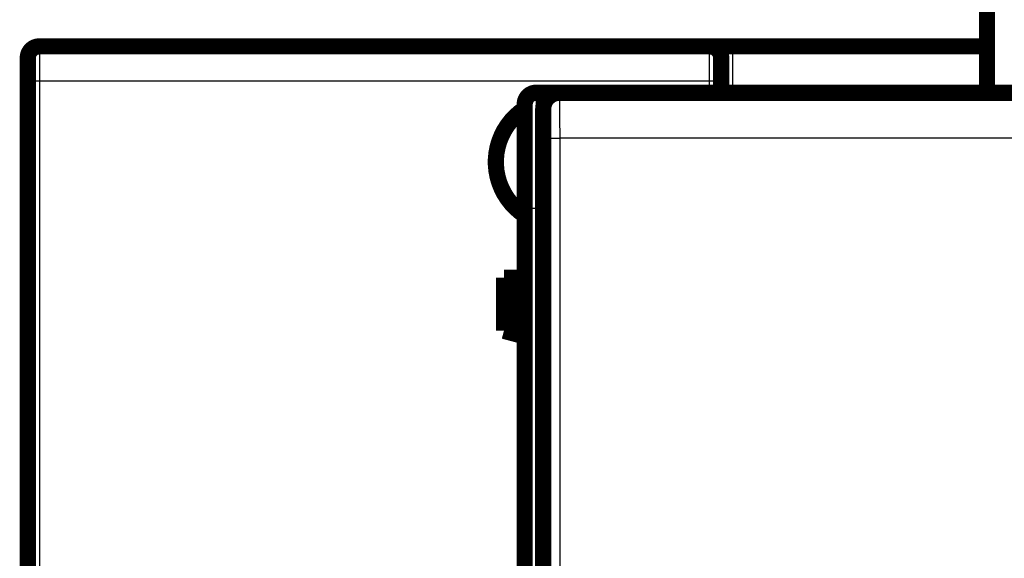
# Model space of a CAD drawing. Extents: x 12 to 829, y 11 to 569.
# Drawn here: x 387 to 430, y 286 to 309 of the extents above; entities that cross this region are included whole.
import ezdxf

# ---------------------------------------------------------------- set-up
doc = ezdxf.new("R2010")
doc.units = 0
doc.layers.add('4', color=7, linetype='CONTINUOUS')

msp = doc.modelspace()

# ---------------------------------------------------------------- linework, layer by layer
at = {"layer": '4', "color": 3, "linetype": 'CONTINUOUS'}
for p, q in [((388.1572, 308.13973), (388.1572, 306.63973)), ((417.1572, 306.63973), (417.1572, 308.13973)), ((418.1572, 307.99402), (418.1572, 308.13973)), ((418.1572, 306.13747), (418.1572, 307.99402)), ((388.1572, 306.63973), (387.6572, 306.63973)), ((417.1572, 306.63973), (388.1572, 306.63973)), ((388.1572, 306.63973), (388.1572, 139.63973)), ((417.6572, 306.63973), (417.1572, 306.63973)), ((409.6572, 306.13747), (409.6572, 301.13747)), ((409.9728, 279.44418), (409.96904, 304.15411)), ((472.64567, 304.16632), (410.66901, 304.16632)), ((410.66901, 304.16632), (410.67278, 279.4564)), ((409.1572, 301.13747), (409.6572, 301.13747)), ((409.6572, 301.13747), (409.6572, 275.93747)), ((409.95734, 301.13747), (409.6572, 301.13747))]:
    msp.add_line(p, q, dxfattribs=at)
for points in [[(614.15699, 138.28544, 0), (607.75697, 138.28544)], [(601.35696, 138.28544, 0), (594.95695, 138.28544, 0), (588.55695, 138.28544)], [(652.55706, 138.28544, 0), (646.15705, 138.28544)], [(678.1571, 138.28544, 0), (671.75709, 138.28544)], [(556.55687, 138.28544, 0), (550.15603, 138.28544)], [(600.95716, 307.994, 0), (604.94055, 307.994)], [(418.15717, 307.99404), (418.1551, 307.99403, 0.00207918), (418.15304, 307.994, 0.00208875), (418.15098, 307.99396, 0.00208063), (418.14892, 307.9939, 0.0020532), (418.14686, 307.99382, 0.00203333), (418.1448, 307.99372, 0.00201561), (418.14274, 307.99361, 0.00199911), (418.14068, 307.99348, 0.00197948), (418.13863, 307.99333, 0.00196262), (418.13657, 307.99317, 0.00194399), (418.13452, 307.99299, 0.00192773), (418.13247, 307.9928, 0.0019094), (418.13042, 307.99259, 0.00189353), (418.12838, 307.99237, 0.00187571), (418.12633, 307.99213, 0.00186028), (418.12429, 307.99187, 0.00184294), (418.12226, 307.9916, 0.00182797), (418.12022, 307.99132, 0.00181113), (418.11819, 307.99102, 0.00179663), (418.11616, 307.99071, 0.00178029), (418.11413, 307.99038, 0.00176629), (418.11211, 307.99004, 0.00175047), (418.11009, 307.98968, 0.00173695), (418.10807, 307.98931, 0.00172159), (418.10606, 307.98893, 0.00170865), (418.10406, 307.98853, 0.00169408), (418.10205, 307.98812, 0.00168132), (418.10005, 307.9877, 0.00166631), (418.09806, 307.98726, 0.00165535), (418.09607, 307.98681, 0.00164468), (418.09408, 307.98635, 0.00162926), (418.0921, 307.98588, 0.00160425), (418.09013, 307.98539, 0.00152241), (418.08816, 307.98489, 0.00136202), (418.0862, 307.98439, 0.00129165), (418.08424, 307.98387, 0.00129121), (418.08229, 307.98334, 0.00127766), (418.08034, 307.98281, 0.0012463), (418.0784, 307.98227, 0.00122248), (418.07646, 307.98172, 0.00119877), (418.07454, 307.98116, 0.00117739), (418.07261, 307.98059, 0.0011516), (418.0707, 307.98001, 0.00112946), (418.06879, 307.97943, 0.00110406), (418.06688, 307.97884, 0.00108198), (418.06498, 307.97824, 0.00105634), (418.06309, 307.97763, 0.00103412), (418.0612, 307.97702, 0.0010084), (418.05932, 307.9764, 0.00098609), (418.05744, 307.97578, 0.00096026), (418.05557, 307.97515, 0.00093784), (418.0537, 307.97451, 0.00091191), (418.05184, 307.97387, 0.00088936), (418.04999, 307.97322, 0.0008633), (418.04814, 307.97257, 0.00084066), (418.0463, 307.97192, 0.00081455), (418.04447, 307.97125, 0.00079168), (418.04264, 307.97059, 0.00076513), (418.04081, 307.96992, 0.00074251), (418.03899, 307.96924, 0.00071699), (418.03718, 307.96857, 0.00069268), (418.03537, 307.96788, 0.00066234), (418.03357, 307.9672, 0.00064393), (418.03178, 307.96651, 0.00063172), (418.02999, 307.96582, 0.00058917), (418.0282, 307.96513, 0.00050453), (418.02642, 307.96443, 0.00057118), (418.02465, 307.96374, 0.00080484), (418.02288, 307.96303, 0.00091693), (418.02112, 307.96232, 0.00093647), (418.01935, 307.9616, 0.00091519), (418.01759, 307.96088, 0.0008483), (418.01584, 307.96015, 0.00079904), (418.01408, 307.95942, 0.00075438), (418.01233, 307.95868, 0.00071261), (418.01059, 307.95794, 0.00066275), (418.00885, 307.95719, 0.00061941), (418.00711, 307.95644, 0.00057111), (418.00537, 307.95569, 0.00052835), (418.00364, 307.95493, 0.00047977), (418.00191, 307.95418, 0.00043691), (418.00018, 307.95342, 0.00038836), (417.99846, 307.95266, 0.00034541), (417.99675, 307.9519, 0.00029667), (417.99503, 307.95113, 0.00025347), (417.99333, 307.95037, 0.00020443), (417.99162, 307.94961, 0.00016086), (417.98992, 307.94885, 0.00011135), (417.98822, 307.94809, 0.0000673), (417.98653, 307.94733, 0.00001728), (417.98484, 307.94657, -0.00002754), (417.98316, 307.94582, -0.00007864), (417.98148, 307.94507, -0.00012382), (417.9798, 307.94432, -0.00017443), (417.97813, 307.94358, -0.00022238), (417.97647, 307.94284, -0.00027958), (417.97481, 307.9421, -0.00032148), (417.97315, 307.94137, -0.00035792), (417.9715, 307.94065, -0.00042973), (417.96985, 307.93993, -0.0005554), (417.96821, 307.93921, -0.00042851), (417.96658, 307.9385, -0.0000095), (417.96494, 307.93779, 0.00015993), (417.96331, 307.93708, 0.00012082), (417.96167, 307.93637, 0.0000834), (417.96004, 307.93566, 0.00003801), (417.95841, 307.93495, -0.00000165), (417.95679, 307.93424, -0.00004574), (417.95516, 307.93354, -0.00008519), (417.95354, 307.93283, -0.00013003), (417.95192, 307.93213, -0.00017002), (417.9503, 307.93143, -0.00021523), (417.94868, 307.93073, -0.0002557), (417.94706, 307.93003, -0.0003015), (417.94545, 307.92934, -0.00034258), (417.94384, 307.92865, -0.00038906), (417.94223, 307.92797, -0.00043086), (417.94062, 307.92729, -0.00047811), (417.93902, 307.92661, -0.00052076), (417.93742, 307.92594, -0.00056897), (417.93582, 307.92528, -0.00061248), (417.93422, 307.92462, -0.00066144), (417.93263, 307.92397, -0.00070634), (417.93103, 307.92332, -0.00075745), (417.92944, 307.92268, -0.00080218), (417.92786, 307.92205, -0.00085041), (417.92627, 307.92142, -0.00090178), (417.92469, 307.92081, -0.0009679), (417.92311, 307.9202, -0.0009609), (417.92153, 307.9196, -0.00087413), (417.91995, 307.919, -0.00083602), (417.91838, 307.91841, -0.00083751), (417.9168, 307.91783, -0.0008363), (417.91523, 307.91725, -0.00083085), (417.91366, 307.91669, -0.00082708), (417.91209, 307.91612, -0.00082305), (417.91051, 307.91556, -0.00081958), (417.90894, 307.91501, -0.00081481), (417.90737, 307.91447, -0.00081088), (417.9058, 307.91393, -0.00080594), (417.90424, 307.9134, -0.00080177), (417.90267, 307.91287, -0.0007965), (417.9011, 307.91235, -0.00079204), (417.89953, 307.91183, -0.0007865), (417.89797, 307.91132, -0.00078176), (417.8964, 307.91082, -0.00077593), (417.89483, 307.91032, -0.00077092), (417.89327, 307.90982, -0.00076483), (417.8917, 307.90933, -0.00075954), (417.89014, 307.90885, -0.00075318), (417.88857, 307.90837, -0.00074764), (417.887, 307.9079, -0.00074102), (417.88544, 307.90743, -0.00073523), (417.88387, 307.90697, -0.00072835), (417.8823, 307.90651, -0.00072231), (417.88074, 307.90605, -0.0007152), (417.87917, 307.90561, -0.00070892), (417.8776, 307.90516, -0.00070157), (417.87604, 307.90472, -0.00069506), (417.87447, 307.90429, -0.00068748), (417.8729, 307.90386, -0.00068075), (417.87133, 307.90343, -0.00067295), (417.86976, 307.90301, -0.00066602), (417.86819, 307.90259, -0.00065801), (417.86662, 307.90218, -0.00065087), (417.86505, 307.90177, -0.00064267), (417.86347, 307.90137, -0.00063534), (417.8619, 307.90097, -0.00062696), (417.86032, 307.90057, -0.00061944), (417.85875, 307.90018, -0.00061085), (417.85717, 307.89979, -0.0006032), (417.85559, 307.8994, -0.00059454), (417.85402, 307.89902, -0.0005866), (417.85243, 307.89864, -0.00057741), (417.85085, 307.89827, -0.00056981), (417.84927, 307.8979, -0.00056198), (417.84769, 307.89753, -0.00055229), (417.8461, 307.89716, -0.00053837), (417.84451, 307.8968, -0.00053631), (417.84292, 307.89645, -0.0005458), (417.84133, 307.89609, -0.00051292), (417.83974, 307.89574, -0.00042938), (417.83815, 307.89539, -0.00060781), (417.83655, 307.89505, -0.00109517), (417.83496, 307.89471, -0.00127042), (417.83336, 307.89439, -0.0011749), (417.83177, 307.89407, -0.00108955), (417.83017, 307.89375, -0.00099207), (417.82857, 307.89345, -0.00090552), (417.82698, 307.89315, -0.00080756), (417.82538, 307.89285, -0.00072022), (417.82378, 307.89256, -0.0006211), (417.82218, 307.89227, -0.00053395), (417.82058, 307.89199, -0.00043652), (417.81898, 307.8917, -0.00034644), (417.81738, 307.89142, -0.00024077), (417.81578, 307.89114, -0.00016115), (417.81418, 307.89087, -0.00008734), (417.81258, 307.89059, 0.00003376), (417.81098, 307.89031, 0.00023286), (417.80937, 307.89003, 0.00018964), (417.80777, 307.88975, -0.00010613), (417.80616, 307.88947, -0.00050061), (417.80456, 307.88919, -0.00109625), (417.80296, 307.88893, -0.00116885), (417.80136, 307.88867, -0.00073106), (417.79975, 307.88841, -0.00044965), (417.79815, 307.88816, -0.00025365), (417.79655, 307.88791, -0.00006698), (417.79496, 307.88765, 0.00015802), (417.79336, 307.8874, 0.00041403), (417.79176, 307.88714, 0.00076613), (417.79016, 307.88688, 0.00082986), (417.78857, 307.88661, 0.00062187), (417.78698, 307.88634, 0.00018426), (417.78539, 307.88607, -0.00059654), (417.7838, 307.88581, -0.00070795), (417.78221, 307.88555, -0.0001719), (417.78062, 307.88529, 0.00017505), (417.77904, 307.88503, 0.00042017), (417.77746, 307.88476, 0.00063115), (417.77589, 307.8845, 0.00086122), (417.77432, 307.88422, 0.00122993), (417.77275, 307.88394, 0.00183064), (417.77118, 307.88364, 0.00163464), (417.76962, 307.88334, 0.00058909), (417.76807, 307.88304, 0.0002828), (417.76651, 307.88273, 0.00064198), (417.76497, 307.88242, 0.00138644), (417.76343, 307.8821, 0.00270663), (417.76189, 307.88176, 0.00281021), (417.76036, 307.88141, 0.00171887), (417.75884, 307.88104, 0.00142641), (417.75733, 307.88067, 0.00186012), (417.75582, 307.88029, 0.00222723), (417.75432, 307.8799, 0.00261688), (417.75283, 307.87949, 0.00302244), (417.75134, 307.87906, 0.00354288), (417.74987, 307.87861, 0.0037975), (417.74841, 307.87813, 0.00384022), (417.74696, 307.87764, 0.00493889), (417.74552, 307.87711, 0.00738261), (417.74411, 307.87653, 0.00848493), (417.74271, 307.87591, 0.00850503), (417.74134, 307.87523, 0.00838367), (417.73998, 307.87452, 0.00809692), (417.73865, 307.87375, 0.00785899), (417.73733, 307.87294, 0.00762533), (417.73604, 307.87209, 0.00739614), (417.73476, 307.8712, 0.00713601), (417.73351, 307.87027, 0.00689521), (417.73227, 307.8693, 0.00663841), (417.73105, 307.86829, 0.00640008), (417.72985, 307.86724, 0.00614688), (417.72867, 307.86616, 0.00591441), (417.72751, 307.86504, 0.00567036), (417.72636, 307.86389, 0.00544773), (417.72524, 307.86271, 0.00521522), (417.72412, 307.8615, 0.00500454), (417.72303, 307.86025, 0.00478519), (417.72195, 307.85898, 0.00458762), (417.72089, 307.85768, 0.00438205), (417.71985, 307.85636, 0.00419794), (417.71882, 307.85501, 0.00400613), (417.71781, 307.85364, 0.00383524), (417.71681, 307.85224, 0.00365665), (417.71583, 307.85082, 0.00349845), (417.71486, 307.84939, 0.00333253), (417.71391, 307.84793, 0.00318586), (417.71297, 307.84645, 0.00303072), (417.71205, 307.84496, 0.00289578), (417.71114, 307.84346, 0.00275388), (417.71024, 307.84193, 0.00262496), (417.70936, 307.8404, 0.00248153), (417.70849, 307.83885, 0.00237552), (417.70763, 307.8373, 0.00228268), (417.70678, 307.83573, 0.0019255), (417.70595, 307.83416, 0.00121958), (417.70512, 307.83259, 0.00094103), (417.7043, 307.83102, 0.00101331), (417.70349, 307.82944, 0.00103723), (417.70269, 307.82787, 0.00101792), (417.7019, 307.8263, 0.00101156), (417.70111, 307.82472, 0.00101529), (417.70033, 307.82315, 0.00101647), (417.69956, 307.82157, 0.00101427), (417.69879, 307.82, 0.00101343), (417.69804, 307.81842, 0.00101261), (417.69729, 307.81684, 0.00101218), (417.69655, 307.81526, 0.00101094), (417.69581, 307.81369, 0.00101024), (417.69508, 307.81211, 0.00100882), (417.69437, 307.81053, 0.00100834), (417.69365, 307.80895, 0.00100761), (417.69295, 307.80737, 0.00100748), (417.69225, 307.80579, 0.00100689), (417.69157, 307.8042, 0.00100667), (417.69088, 307.80262, 0.00100577), (417.69021, 307.80104, 0.00100543), (417.68954, 307.79946, 0.00100458), (417.68888, 307.79787, 0.00100407), (417.68823, 307.79629, 0.00100282), (417.68759, 307.79471, 0.00100241), (417.68695, 307.79312, 0.00100178), (417.68632, 307.79154, 0.00100168), (417.68569, 307.78995, 0.00100116), (417.68508, 307.78836, 0.00100105), (417.68447, 307.78678, 0.00100042), (417.68387, 307.78519, 0.00100022), (417.68327, 307.7836, 0.00099952), (417.68268, 307.78202, 0.00099926), (417.6821, 307.78043, 0.0009985), (417.68153, 307.77884, 0.00099815), (417.68096, 307.77725, 0.00099729), (417.6804, 307.77566, 0.00099692), (417.67985, 307.77407, 0.00099614), (417.67931, 307.77248, 0.00099551), (417.67877, 307.77089, 0.00099408), (417.67824, 307.7693, 0.00099326), (417.67771, 307.76771, 0.00099209), (417.67719, 307.76612, 0.00099197), (417.67668, 307.76453, 0.00099214), (417.67618, 307.76294, 0.00099243), (417.67568, 307.76134, 0.00099221), (417.67519, 307.75975, 0.00099233), (417.67471, 307.75816, 0.00099213), (417.67423, 307.75657, 0.00099222), (417.67376, 307.75497, 0.00099194), (417.6733, 307.75338, 0.00099197), (417.67285, 307.75178, 0.00099164), (417.6724, 307.75019, 0.00099161), (417.67195, 307.74859, 0.00099122), (417.67152, 307.747, 0.00099112), (417.67109, 307.7454, 0.00099068), (417.67067, 307.74381, 0.00099053), (417.67025, 307.74221, 0.00099003), (417.66984, 307.74062, 0.00098982), (417.66944, 307.73902, 0.00098926), (417.66905, 307.73742, 0.00098899), (417.66866, 307.73583, 0.00098838), (417.66828, 307.73423, 0.00098805), (417.6679, 307.73263, 0.00098738), (417.66753, 307.73104, 0.000987), (417.66717, 307.72944, 0.00098628), (417.66681, 307.72784, 0.00098583), (417.66647, 307.72624, 0.00098503), (417.66612, 307.72464, 0.00098456), (417.66579, 307.72304, 0.00098378), (417.66546, 307.72145, 0.00098315), (417.66514, 307.71985, 0.00098201), (417.66482, 307.71825, 0.00098223), (417.66451, 307.71665, 0.0009834), (417.66421, 307.71505, 0.00098397), (417.66391, 307.71345, 0.00098366), (417.66362, 307.71185, 0.00098357), (417.66334, 307.71025, 0.00098327), (417.66306, 307.70865, 0.00098314), (417.66279, 307.70705, 0.00098279), (417.66253, 307.70545, 0.00098255), (417.66227, 307.70385, 0.000982), (417.66202, 307.70225, 0.0009819), (417.66177, 307.70064, 0.00098186), (417.66153, 307.69904, 0.00098193), (417.6613, 307.69744, 0.00098179), (417.66108, 307.69584, 0.0009818), (417.66086, 307.69424, 0.00098163), (417.66064, 307.69264, 0.00098159), (417.66044, 307.69104, 0.00098138), (417.66024, 307.68943, 0.00098128), (417.66005, 307.68783, 0.00098101), (417.65986, 307.68623, 0.00098088), (417.65968, 307.68463, 0.00098059), (417.6595, 307.68302, 0.00098038), (417.65934, 307.68142, 0.00097994), (417.65917, 307.67982, 0.00097983), (417.65902, 307.67822, 0.00097976), (417.65887, 307.67661, 0.00097981), (417.65873, 307.67501, 0.00097977), (417.65859, 307.67341, 0.00097985), (417.65846, 307.6718, 0.00097985), (417.65834, 307.6702, 0.00097959), (417.65822, 307.6686, 0.00097891), (417.65811, 307.66699, 0.00097952), (417.65801, 307.66539, 0.00098106), (417.65791, 307.66379, 0.00097922), (417.65782, 307.66218, 0.00097466), (417.65773, 307.66058, 0.00098451), (417.65765, 307.65898, 0.00100606), (417.65758, 307.65737, 0.00097865), (417.65751, 307.65577, 0.00091479), (417.65746, 307.65418, 0.00101146), (417.6574, 307.65256, 0.00120827), (417.65735, 307.65091, 0.00091761), (417.65731, 307.64936, 0.00031338), (417.65728, 307.64795, 0.00129808), (417.65725, 307.64615, 0.00223964), (417.65723, 307.64337, 0.0010959), (417.65721, 307.63974, 0.00058061)], [(418.15717, 307.99404), (418.43217, 307.99404, 0.00000006), (418.70717, 307.99404, 0.00000007), (418.98217, 307.99404, 0.00000006), (419.25717, 307.99404, 0.00000006), (419.53217, 307.99404, 0.00000006), (419.80717, 307.99403, 0.00000006), (420.08217, 307.99403, 0.00000006), (420.35717, 307.99403, 0.00000006), (420.63217, 307.99403, 0.00000005), (420.90718, 307.99403, 0.00000005), (421.18218, 307.99403, 0.00000005), (421.45718, 307.99403, 0.00000005), (421.73218, 307.99403, 0.00000005), (422.00718, 307.99403, 0.00000005), (422.28218, 307.99403, 0.00000004), (422.55717, 307.99403, 0.00000004), (422.83217, 307.99403, 0.00000004), (423.10717, 307.99403, 0.00000004), (423.38217, 307.99403, 0.00000004), (423.65717, 307.99402, 0.00000003), (423.93218, 307.99402, 0.00000003), (424.20717, 307.99402, 0.00000003), (424.48216, 307.99402, 0.00000003), (424.75717, 307.99402, 0.00000003), (425.03221, 307.99402, 0.00000003), (425.30717, 307.99402), (425.58203, 307.99402, 0.00000002), (425.85717, 307.99402), (426.13272, 307.99402, 0.00000002), (426.40717, 307.99402, 0.00000002), (426.67997, 307.99402, 0.00000002), (426.95716, 307.99402), (427.24084, 307.99402), (427.50716, 307.99402), (427.74794, 307.99402), (428.05716, 307.99402), (428.53343, 307.99402), (429.15716, 307.99402)], [(417.15724, 306.13746), (417.15724, 306.15002, -0.00000324), (417.15724, 306.16258, -0.00000324), (417.15723, 306.17513, -0.00000324), (417.15723, 306.18769, -0.00000324), (417.15723, 306.20025, -0.00000324), (417.15723, 306.2128, -0.00000324), (417.15722, 306.22536, -0.00000324), (417.15722, 306.23792, -0.00000324), (417.15722, 306.25047, -0.00000324), (417.15722, 306.26303, -0.00000324), (417.15722, 306.27559, -0.00000324), (417.15721, 306.28814, -0.00000324), (417.15721, 306.3007, -0.00000324), (417.15721, 306.31326, -0.00000324), (417.15721, 306.32581, -0.00000324), (417.15721, 306.33837, -0.00000324), (417.15721, 306.35093, -0.00000324), (417.15721, 306.36348, -0.00000324), (417.15721, 306.37604, -0.00000324), (417.15721, 306.38859, -0.00000324), (417.15721, 306.40115, -0.00000324), (417.15721, 306.41371, -0.00000324), (417.15721, 306.42626, -0.00000324), (417.15721, 306.43882, -0.00000325), (417.15721, 306.45138, -0.00000324), (417.15721, 306.46393, -0.00000322), (417.15721, 306.47648, -0.00000325), (417.15721, 306.48905, -0.00000332), (417.15722, 306.50163, -0.00000322), (417.15722, 306.51416, -0.00000301), (417.15722, 306.52661, -0.00000332), (417.15722, 306.53927, -0.00000396), (417.15722, 306.55222, -0.000003), (417.15723, 306.56438, -0.00000103), (417.15723, 306.57538, -0.00000424), (417.15723, 306.58949, -0.00000729), (417.15724, 306.61124, -0.00000356), (417.15724, 306.63972, -0.00000189)], [(410.65763, 306.13144), (410.65789, 306.13093, -0.22373545), (410.65815, 306.12945, -0.02884038), (410.6584, 306.12696, -0.01021143), (410.65866, 306.1235, -0.00528397), (410.65891, 306.11905, -0.00317023), (410.65916, 306.11364, -0.00214432), (410.65942, 306.10724, -0.00152871), (410.65967, 306.0999, -0.0011576), (410.65991, 306.09157, -0.00089936), (410.66016, 306.0823, -0.00072544), (410.66041, 306.07206, -0.00059358), (410.66065, 306.06089, -0.00049853), (410.6609, 306.04875, -0.00042231), (410.66114, 306.03569, -0.00036478), (410.66138, 306.02167, -0.00031688), (410.66161, 306.00673, -0.00027959), (410.66185, 305.99085, -0.00024734), (410.66208, 305.97406, -0.00022141), (410.66231, 305.95633, -0.00019826), (410.66254, 305.93772, -0.000179), (410.66277, 305.91819, -0.00016216), (410.66299, 305.8978, -0.00014831), (410.66321, 305.87652, -0.00013593), (410.66343, 305.85441, -0.00012557), (410.66364, 305.83143, -0.00011619), (410.66386, 305.80764, -0.00010827), (410.66407, 305.78301, -0.00010101), (410.66427, 305.75758, -0.00009484), (410.66448, 305.73135, -0.00008912), (410.66468, 305.70435, -0.00008424), (410.66487, 305.67656, -0.00007966), (410.66506, 305.64802, -0.00007572), (410.66525, 305.61873, -0.00007203), (410.66544, 305.58871, -0.0000689), (410.66562, 305.55796, -0.00006576), (410.6658, 305.52651, -0.00006289), (410.66597, 305.49435, -0.00006004), (410.66614, 305.46154, -0.00005741), (410.66631, 305.42805, -0.00005498), (410.66647, 305.39394, -0.00005287), (410.66662, 305.35919, -0.00005088), (410.66678, 305.32386, -0.00004913), (410.66692, 305.28793, -0.00004748), (410.66707, 305.25144, -0.00004604), (410.66721, 305.2144, -0.00004467), (410.66734, 305.17683, -0.00004348), (410.66747, 305.13875, -0.00004234), (410.66759, 305.10018, -0.00004136), (410.66771, 305.06112, -0.00004042), (410.66783, 305.02161, -0.00003962), (410.66794, 304.98166, -0.00003886), (410.66804, 304.94129, -0.00003822), (410.66814, 304.90051, -0.00003753), (410.66824, 304.85936, -0.00003686), (410.66832, 304.81783, -0.00003605), (410.66841, 304.77597, -0.00003517), (410.66849, 304.73381, -0.00003486), (410.66856, 304.69131, -0.00003504), (410.66863, 304.64847, -0.00003357), (410.66869, 304.60555, -0.00003099), (410.66875, 304.56266, -0.00003386), (410.6688, 304.51886, -0.00004), (410.66884, 304.47382, -0.00003008), (410.66888, 304.43142, -0.00001016), (410.66892, 304.39298, -0.00004223), (410.66895, 304.34339, -0.00007238), (410.66898, 304.26677, -0.00003519), (410.66901, 304.16628, -0.00001856)], [(409.969, 304.15415), (409.969, 304.18297, 0.00005388), (409.96899, 304.21176, 0.00005426), (409.96898, 304.24052, 0.00005415), (409.96896, 304.26923, 0.00005359), (409.96893, 304.29787, 0.00005332), (409.9689, 304.32644, 0.00005317), (409.96886, 304.3549, 0.00005313), (409.96882, 304.38327, 0.00005308), (409.96877, 304.4115, 0.00005318), (409.96871, 304.43961, 0.00005331), (409.96865, 304.46756, 0.00005358), (409.96858, 304.49535, 0.00005387), (409.96851, 304.52296, 0.00005431), (409.96843, 304.55038, 0.00005479), (409.96835, 304.57759, 0.00005542), (409.96826, 304.60458, 0.0000561), (409.96817, 304.63133, 0.00005694), (409.96807, 304.65784, 0.00005781), (409.96796, 304.68407, 0.0000588), (409.96785, 304.71005, 0.00005978), (409.96774, 304.73572, 0.00006096), (409.96762, 304.76111, 0.00006219), (409.9675, 304.78618, 0.00006363), (409.96737, 304.81094, 0.00006514), (409.96723, 304.83535, 0.00006689), (409.96709, 304.85943, 0.00006872), (409.96695, 304.88315, 0.00007082), (409.9668, 304.90651, 0.00007305), (409.96665, 304.92947, 0.00007558), (409.96649, 304.95206, 0.00007828), (409.96633, 304.97423, 0.00008134), (409.96617, 304.996, 0.00008458), (409.966, 305.01733, 0.00008831), (409.96582, 305.03823, 0.00009237), (409.96565, 305.05867, 0.00009675), (409.96547, 305.07866, 0.00010116), (409.96528, 305.09817, 0.000106), (409.96509, 305.11721, 0.00011081), (409.9649, 305.13576, 0.00011648), (409.9647, 305.15382, 0.00012254), (409.9645, 305.17137, 0.00012959), (409.9643, 305.18843, 0.0001371), (409.96409, 305.20495, 0.0001459), (409.96388, 305.22096, 0.00015539), (409.96367, 305.23643, 0.00016656), (409.96346, 305.25136, 0.00017873), (409.96324, 305.26574, 0.00019316), (409.96302, 305.27957, 0.00020909), (409.96279, 305.29282, 0.00022814), (409.96257, 305.30551, 0.00024944), (409.96234, 305.31761, 0.00027533), (409.96211, 305.32913, 0.00030493), (409.96187, 305.34005, 0.00034021), (409.96164, 305.35037, 0.00037926), (409.9614, 305.36008, 0.00042613), (409.96116, 305.36919, 0.00047761), (409.96092, 305.37768, 0.00055192), (409.96068, 305.38557, 0.00065026), (409.96044, 305.39284, 0.00074577), (409.96019, 305.39949, 0.00082101), (409.95995, 305.40551, 0.00109149), (409.9597, 305.41093, 0.0016524), (409.95945, 305.41573, 0.00167641), (409.95921, 305.41987, 0.00068111), (409.95899, 305.4233, 0.00332417), (409.95871, 305.42628, 0.01237992), (409.95828, 305.42899, 0.01698777), (409.95772, 305.43144, 0.01870753)], [(409.969, 304.15415), (409.97006, 304.15472, -0.18482206), (409.97279, 304.15531, -0.03150046), (409.97723, 304.1559, -0.01227139), (409.98341, 304.1565, -0.00688589), (409.99147, 304.1571, -0.0042528), (410.00139, 304.1577, -0.00292564), (410.01327, 304.15831, -0.00210995), (410.02705, 304.1589, -0.00162927), (410.04282, 304.15949, -0.00128101), (410.06049, 304.16007, -0.00105011), (410.08009, 304.16063, -0.00086997), (410.10151, 304.16118, -0.00074277), (410.12475, 304.16171, -0.00063918), (410.14966, 304.16222, -0.00056267), (410.17621, 304.16271, -0.00049666), (410.2042, 304.16317, -0.00044453), (410.23356, 304.1636, -0.00040475), (410.26414, 304.164, -0.00037592), (410.29585, 304.16437, -0.00033824), (410.32832, 304.16471, -0.00029789), (410.36135, 304.16502, -0.00030205), (410.39548, 304.16529, -0.0003281), (410.43083, 304.16553, -0.00024541), (410.46433, 304.16573, -0.00010406), (410.49484, 304.1659, -0.00030678), (410.5336, 304.16604, -0.00048899), (410.59244, 304.16617, -0.00024355), (410.66901, 304.16628, -0.00013275)]]:
    msp.add_lwpolyline(points, format="xyb", dxfattribs=at)
at = {"layer": '4', "color": 40, "linetype": 'CONTINUOUS', "const_width": 0.7}
for points in [[(429.15716, 306.13747), (429.15716, 337.44289)], [(388.1572, 308.13973), (417.1572, 308.13973)], [(417.1572, 308.13973), (418.1572, 308.13973)], [(418.1572, 308.13973), (429.15716, 308.13973)], [(387.6572, 306.63973), (387.6572, 307.63973)], [(417.6572, 306.63973), (417.6572, 307.63973)], [(387.6572, 139.63973), (387.6572, 306.63973)], [(409.6572, 306.13747), (410.65737, 306.13747)], [(410.65737, 306.13142), (410.65737, 306.13142)], [(410.65767, 306.13142), (472.65701, 306.13142)], [(411.1572, 306.13747), (411.1572, 306.13144)], [(414.2572, 306.13747), (414.2572, 306.13142)], [(409.1572, 301.13747), (409.1572, 305.63747)], [(409.95734, 305.43142), (409.95734, 276.13142)], [(409.1572, 275.73036), (409.1572, 301.13747)], [(408.2572, 295.83973), (408.2572, 298.13973)], [(408.2572, 298.13973), (408.7572, 298.13973)], [(408.7572, 298.13973), (409.15717, 298.13973)], [(408.7572, 298.13973), (408.7572, 295.70575)], [(408.7572, 295.70575), (408.2572, 295.83973)], [(408.7572, 295.70575), (409.15718, 295.59858)]]:
    msp.add_lwpolyline(points, dxfattribs=at)
for points in [[(388.1572, 308.13973, 0.41421356), (387.6572, 307.63973)], [(417.6572, 307.63973, 0.41421356), (417.1572, 308.13973)], [(417.65721, 306.13746), (417.6572, 306.15002, -0.00000047), (417.6572, 306.16258, -0.00000047), (417.6572, 306.17513, -0.00000047), (417.6572, 306.18769, -0.00000047), (417.6572, 306.20025, -0.00000047), (417.6572, 306.2128, -0.00000047), (417.6572, 306.22536, -0.00000047), (417.6572, 306.23792, -0.00000047), (417.6572, 306.25047, -0.00000047), (417.6572, 306.26303, -0.00000047), (417.6572, 306.27559, -0.00000047), (417.6572, 306.28814, -0.00000047), (417.6572, 306.3007, -0.00000047), (417.6572, 306.31326, -0.00000047), (417.6572, 306.32581, -0.00000047), (417.6572, 306.33837, -0.00000047), (417.6572, 306.35093, -0.00000047), (417.6572, 306.36348, -0.00000047), (417.6572, 306.37604, -0.00000047), (417.6572, 306.38859, -0.00000047), (417.6572, 306.40115, -0.00000047), (417.6572, 306.41371, -0.00000047), (417.6572, 306.42626, -0.00000047), (417.6572, 306.43882, -0.00000047), (417.6572, 306.45138, -0.00000047), (417.6572, 306.46393, -0.00000047), (417.6572, 306.47648, -0.00000047), (417.6572, 306.48905, -0.00000048), (417.6572, 306.50163, -0.00000047), (417.6572, 306.51416, -0.00000044), (417.6572, 306.52661, -0.00000048), (417.6572, 306.53927, -0.00000057), (417.6572, 306.55222, -0.00000044), (417.6572, 306.56438, -0.00000015), (417.6572, 306.57538, -0.00000061), (417.6572, 306.58949, -0.00000106), (417.6572, 306.61124, -0.00000052), (417.65721, 306.63972, -0.00000027)], [(409.6572, 306.13747, 0.41421356), (409.1572, 305.63747)], [(410.65731, 306.13142, 0.41419126), (409.95737, 305.43142)], [(409.1572, 305.44462, 0.54232614), (409.1572, 300.83485)]]:
    msp.add_lwpolyline(points, format="xyb", dxfattribs=at)

doc.saveas('drawing.dxf')
